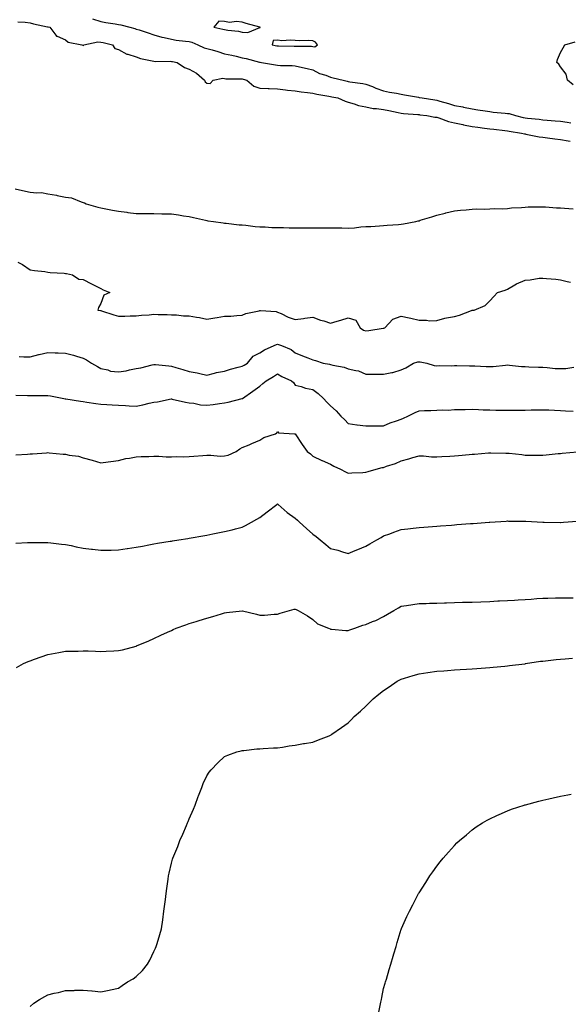
# Model space of a CAD drawing. Units: inches. Extents: x 905123 to 907763, y 7200218 to 7202858.
# Drawn here: x 907142 to 907453, y 7201299 to 7201856 of the extents above; entities that cross this region are included whole.
import ezdxf

# ---------------------------------------------------------------- set-up
doc = ezdxf.new("R2010")
doc.units = ezdxf.units.IN
doc.header["$MEASUREMENT"] = 0
doc.layers.add('Contour_90517200', color=7, linetype='Continuous', true_color=0x4ab198)

msp = doc.modelspace()

# ---------------------------------------------------------------- linework, layer by layer
at = {"layer": 'Contour_90517200'}
for points in [[(907183.3, 7201856.67, 3258), (907188.05, 7201855.16, 3258), (907190.78, 7201854.65, 3258), (907196.17, 7201853.8, 3258), (907198.05, 7201853.46, 3258), (907199.38, 7201853.25, 3258), (907204.34, 7201851.92, 3258), (907207.21, 7201851.08, 3258), (907208.05, 7201850.83, 3258), (907209.66, 7201850.32, 3258), (907214.79, 7201848.66, 3258), (907218.05, 7201847.62, 3258), (907222.49, 7201846.35, 3258), (907223.88, 7201846.08, 3258), (907228.05, 7201845.05, 3258), (907230.73, 7201844.6, 3258), (907235.89, 7201844.09, 3258), (907238.05, 7201843.76, 3258), (907239.54, 7201843.4, 3258), (907242.96, 7201841.92, 3258), (907246.44, 7201840.32, 3258), (907248.05, 7201839.91, 3258), (907250.93, 7201839.03, 3258), (907254.22, 7201838.09, 3258), (907258.05, 7201836.9, 3258), (907262.14, 7201836, 3258), (907264.52, 7201835.46, 3258), (907268.05, 7201834.65, 3258), (907270.24, 7201834.11, 3258), (907277.86, 7201832.12, 3258), (907278.05, 7201832.06, 3258), (907278.17, 7201832.04, 3258), (907278.97, 7201831.92, 3258), (907286.78, 7201830.65, 3258), (907288.05, 7201830.47, 3258), (907289.65, 7201830.32, 3258), (907296.35, 7201830.22, 3258), (907298.05, 7201830.03, 3258), (907300.52, 7201829.46, 3258), (907304.72, 7201828.58, 3258), (907308.05, 7201827.78, 3258), (907311.8, 7201825.67, 3258), (907315.25, 7201824.71, 3258), (907318.05, 7201823.64, 3258), (907319.48, 7201823.35, 3258), (907325.2, 7201821.92, 3258), (907327.48, 7201821.35, 3258), (907328.05, 7201821.22, 3258), (907328.89, 7201821.08, 3258), (907336.19, 7201820.06, 3258), (907338.05, 7201819.69, 3258), (907341.65, 7201818.31, 3258), (907343.64, 7201817.51, 3258), (907348.05, 7201815.96, 3258), (907351.36, 7201815.22, 3258), (907355.4, 7201814.56, 3258), (907358.05, 7201814.03, 3258), (907359.84, 7201813.72, 3258), (907367.73, 7201812.25, 3258), (907368.05, 7201812.19, 3258), (907368.3, 7201812.17, 3258), (907369.75, 7201811.92, 3258), (907376.95, 7201810.83, 3258), (907378.05, 7201810.67, 3258), (907379.82, 7201810.14, 3258), (907384.79, 7201808.66, 3258), (907388.05, 7201807.68, 3258), (907392.91, 7201806.78, 3258), (907393.27, 7201806.71, 3258), (907398.05, 7201805.75, 3258), (907401.34, 7201805.2, 3258), (907405.42, 7201804.56, 3258), (907408.05, 7201804.13, 3258), (907410.05, 7201803.91, 3258), (907416.73, 7201803.23, 3258), (907418.05, 7201803.09, 3258), (907419.14, 7201803.01, 3258), (907422.59, 7201801.92, 3258), (907426.97, 7201800.85, 3258), (907428.05, 7201800.63, 3258), (907429.54, 7201800.44, 3258), (907435.98, 7201799.85, 3258), (907438.05, 7201799.56, 3258), (907440.64, 7201799.34, 3258), (907445.14, 7201799.01, 3258), (907448.05, 7201798.74, 3258), (907451.81, 7201798.15, 3258), (907453.98, 7201797.86, 3258)], [(907141, 7201854.87, 3257), (907145.18, 7201854.79, 3257), (907148.05, 7201854.44, 3257), (907149.85, 7201853.72, 3257), (907157.78, 7201852.19, 3257), (907158.05, 7201852.12, 3257), (907158.2, 7201852.08, 3257), (907159.13, 7201851.92, 3257), (907162.53, 7201847.45, 3257), (907162.88, 7201846.74, 3257), (907163.22, 7201846.74, 3257), (907168.05, 7201844.83, 3257), (907169.52, 7201843.38, 3257), (907177.23, 7201841.92, 3257), (907177.77, 7201841.65, 3257), (907178.05, 7201841.51, 3257), (907178.31, 7201841.67, 3257), (907178.39, 7201841.92, 3257), (907186.35, 7201843.62, 3257), (907188.05, 7201843.44, 3257), (907189.31, 7201843.19, 3257), (907194.68, 7201841.92, 3257), (907195.9, 7201839.77, 3257), (907198.05, 7201839.28, 3257), (907202.81, 7201836.67, 3257), (907203.35, 7201836.63, 3257), (907208.05, 7201835.18, 3257), (907210.4, 7201834.26, 3257), (907216.99, 7201832.97, 3257), (907218.05, 7201832.66, 3257), (907218.7, 7201832.58, 3257), (907227.33, 7201832.64, 3257), (907228.05, 7201832.56, 3257), (907228.6, 7201832.47, 3257), (907231.12, 7201831.92, 3257), (907235.3, 7201829.17, 3257), (907238.05, 7201828.15, 3257), (907242.06, 7201825.92, 3257), (907246.73, 7201821.92, 3257), (907247.12, 7201820.98, 3257), (907248.05, 7201820.2, 3257), (907249.95, 7201820.03, 3257), (907251.59, 7201821.92, 3257), (907256.96, 7201823.01, 3257), (907258.05, 7201822.8, 3257), (907258.79, 7201822.66, 3257), (907267.23, 7201822.74, 3257), (907268.05, 7201822.62, 3257), (907268.6, 7201822.47, 3257), (907270.54, 7201821.92, 3257), (907274.68, 7201818.54, 3257), (907278.05, 7201817.45, 3257), (907282.66, 7201817.31, 3257), (907283.3, 7201817.17, 3257), (907288.05, 7201817.08, 3257), (907292.54, 7201816.41, 3257), (907293.59, 7201816.37, 3257), (907298.05, 7201815.85, 3257), (907301.38, 7201815.26, 3257), (907305.01, 7201814.97, 3257), (907308.05, 7201814.5, 3257), (907310.16, 7201814.03, 3257), (907317.03, 7201812.94, 3257), (907318.05, 7201812.74, 3257), (907318.71, 7201812.58, 3257), (907322.05, 7201811.92, 3257), (907326.21, 7201810.08, 3257), (907328.05, 7201809.58, 3257), (907331.34, 7201808.64, 3257), (907333.8, 7201807.66, 3257), (907338.05, 7201806.78, 3257), (907342.04, 7201805.9, 3257), (907344.03, 7201805.94, 3257), (907348.05, 7201805.36, 3257), (907350.94, 7201804.81, 3257), (907356.28, 7201803.7, 3257), (907358.05, 7201803.35, 3257), (907359.29, 7201803.15, 3257), (907367.46, 7201802.51, 3257), (907368.05, 7201802.43, 3257), (907368.5, 7201802.37, 3257), (907372.52, 7201801.92, 3257), (907377.07, 7201800.94, 3257), (907378.05, 7201801, 3257), (907379.35, 7201800.61, 3257), (907384.67, 7201798.54, 3257), (907388.05, 7201797.82, 3257), (907392.91, 7201796.78, 3257), (907393.26, 7201796.72, 3257), (907398.05, 7201795.75, 3257), (907401.41, 7201795.28, 3257), (907405.13, 7201794.83, 3257), (907408.05, 7201794.44, 3257), (907410.32, 7201794.19, 3257), (907416.56, 7201793.4, 3257), (907418.05, 7201793.25, 3257), (907419.14, 7201793.01, 3257), (907426.03, 7201791.92, 3257), (907427.68, 7201791.55, 3257), (907428.05, 7201791.51, 3257), (907428.52, 7201791.45, 3257), (907435.99, 7201789.85, 3257), (907438.05, 7201789.63, 3257), (907440.68, 7201789.28, 3257), (907444.95, 7201788.81, 3257), (907448.05, 7201788.38, 3257), (907452.4, 7201787.56, 3257), (907453.5, 7201787.37, 3257)], [(907455.38, 7201819.24, 3258), (907452.15, 7201821.92, 3258), (907451.4, 7201825.28, 3258), (907448.05, 7201829.4, 3258), (907447.14, 7201831, 3258), (907446.07, 7201831.92, 3258), (907446.37, 7201833.6, 3258), (907448.05, 7201837.64, 3258), (907449.71, 7201840.26, 3258), (907450.54, 7201841.92, 3258), (907456.34, 7201843.64, 3258)], [(907139.57, 7201760.4, 3256), (907145.29, 7201759.17, 3256), (907148.05, 7201758.62, 3256), (907151.83, 7201758.13, 3256), (907154.44, 7201758.31, 3256), (907158.05, 7201757.56, 3256), (907162.96, 7201756.82, 3256), (907163.23, 7201756.74, 3256), (907168.05, 7201755.83, 3256), (907171.42, 7201755.3, 3256), (907176.88, 7201753.09, 3256), (907178.05, 7201752.82, 3256), (907178.68, 7201752.55, 3256), (907179.69, 7201751.92, 3256), (907186.22, 7201750.08, 3256), (907188.05, 7201749.65, 3256), (907190.84, 7201749.13, 3256), (907194.61, 7201748.48, 3256), (907198.05, 7201747.78, 3256), (907202.74, 7201747.23, 3256), (907203.3, 7201747.17, 3256), (907208.05, 7201746.61, 3256), (907212.69, 7201746.57, 3256), (907213.41, 7201746.55, 3256), (907218.05, 7201746.53, 3256), (907222.53, 7201746.39, 3256), (907223.62, 7201746.35, 3256), (907228.05, 7201746.24, 3256), (907231.87, 7201745.73, 3256), (907234.72, 7201745.24, 3256), (907238.05, 7201744.77, 3256), (907240.44, 7201744.3, 3256), (907247.31, 7201742.66, 3256), (907248.05, 7201742.51, 3256), (907248.57, 7201742.43, 3256), (907251.8, 7201741.92, 3256), (907257.28, 7201741.16, 3256), (907258.05, 7201741.04, 3256), (907259, 7201740.98, 3256), (907266.3, 7201740.16, 3256), (907268.05, 7201740.05, 3256), (907270.12, 7201739.85, 3256), (907275.39, 7201739.26, 3256), (907278.05, 7201739.05, 3256), (907281.03, 7201738.95, 3256), (907284.81, 7201738.68, 3256), (907288.05, 7201738.56, 3256), (907291.43, 7201738.54, 3256), (907294.59, 7201738.46, 3256), (907298.05, 7201738.42, 3256), (907301.56, 7201738.4, 3256), (907304.49, 7201738.37, 3256), (907308.05, 7201738.35, 3256), (907318.05, 7201738.35, 3256), (907321.65, 7201738.33, 3256), (907324.47, 7201738.33, 3256), (907328.05, 7201738.31, 3256), (907331.49, 7201738.48, 3256), (907335.07, 7201738.93, 3256), (907338.05, 7201739.11, 3256), (907340.74, 7201739.22, 3256), (907345.65, 7201739.52, 3256), (907348.05, 7201739.65, 3256), (907350.12, 7201739.85, 3256), (907356.47, 7201740.34, 3256), (907358.05, 7201740.49, 3256), (907359.24, 7201740.73, 3256), (907366.2, 7201741.92, 3256), (907367.64, 7201742.33, 3256), (907368.05, 7201742.45, 3256), (907368.8, 7201742.66, 3256), (907375.24, 7201744.73, 3256), (907378.05, 7201745.57, 3256), (907382.89, 7201746.76, 3256), (907383.14, 7201746.82, 3256), (907388.05, 7201747.97, 3256), (907391.59, 7201748.38, 3256), (907394.71, 7201748.58, 3256), (907398.05, 7201748.93, 3256), (907400.84, 7201749.13, 3256), (907405.09, 7201748.95, 3256), (907408.05, 7201749.13, 3256), (907410.64, 7201749.32, 3256), (907415.36, 7201749.24, 3256), (907418.05, 7201749.42, 3256), (907420.32, 7201749.65, 3256), (907426.12, 7201749.99, 3256), (907428.05, 7201750.16, 3256), (907429.77, 7201750.2, 3256), (907436.45, 7201750.32, 3256), (907438.05, 7201750.36, 3256), (907439.72, 7201750.24, 3256), (907445.93, 7201749.79, 3256), (907448.05, 7201749.67, 3256), (907450.47, 7201749.5, 3256), (907455.29, 7201749.17, 3256)], [(907140.95, 7201719.03, 3255), (907143.72, 7201717.58, 3255), (907148.05, 7201714.73, 3255), (907150.43, 7201714.3, 3255), (907156.26, 7201713.72, 3255), (907158.05, 7201713.4, 3255), (907159.27, 7201713.13, 3255), (907167.18, 7201712.78, 3255), (907168.05, 7201712.64, 3255), (907168.62, 7201712.49, 3255), (907171.94, 7201711.92, 3255), (907175.58, 7201709.46, 3255), (907178.05, 7201709.13, 3255), (907182.78, 7201706.65, 3255), (907183.84, 7201706.14, 3255), (907188.05, 7201704.03, 3255), (907189.39, 7201703.27, 3255), (907193.13, 7201701.92, 3255), (907189.68, 7201700.3, 3255), (907188.05, 7201695.59, 3255), (907186.71, 7201693.27, 3255), (907186.26, 7201691.92, 3255), (907187.82, 7201691.69, 3255), (907188.05, 7201691.63, 3255), (907188.46, 7201691.51, 3255), (907195.32, 7201689.19, 3255), (907198.05, 7201688.44, 3255), (907201.53, 7201688.44, 3255), (907204.7, 7201688.58, 3255), (907208.05, 7201688.56, 3255), (907210.96, 7201689.01, 3255), (907215.28, 7201689.15, 3255), (907218.05, 7201689.5, 3255), (907220.53, 7201689.44, 3255), (907225.47, 7201689.34, 3255), (907228.05, 7201689.28, 3255), (907230.79, 7201689.19, 3255), (907234.82, 7201688.68, 3255), (907238.05, 7201688.58, 3255), (907242.12, 7201687.86, 3255), (907243.86, 7201687.72, 3255), (907248.05, 7201686.74, 3255), (907252.53, 7201687.45, 3255), (907253.8, 7201687.68, 3255), (907258.05, 7201688.37, 3255), (907261.52, 7201688.44, 3255), (907264.99, 7201688.87, 3255), (907268.05, 7201688.95, 3255), (907270.09, 7201689.89, 3255), (907277.63, 7201691.51, 3255), (907278.05, 7201691.65, 3255), (907278.41, 7201691.57, 3255), (907287.18, 7201691.04, 3255), (907288.05, 7201690.73, 3255), (907290.11, 7201689.87, 3255), (907293.96, 7201687.84, 3255), (907298.05, 7201686.61, 3255), (907302.78, 7201687.19, 3255), (907303.4, 7201687.27, 3255), (907308.05, 7201687.84, 3255), (907312.37, 7201686.24, 3255), (907314.25, 7201685.73, 3255), (907318.05, 7201684.5, 3255), (907321.7, 7201685.57, 3255), (907323.8, 7201686.18, 3255), (907328.05, 7201687.45, 3255), (907332.24, 7201686.12, 3255), (907334.71, 7201681.92, 3255), (907336.73, 7201680.61, 3255), (907338.05, 7201680.24, 3255), (907339.63, 7201680.34, 3255), (907347.82, 7201681.69, 3255), (907348.05, 7201681.71, 3255), (907348.23, 7201681.74, 3255), (907348.64, 7201681.92, 3255), (907353.22, 7201686.74, 3255), (907358.05, 7201688.54, 3255), (907362.49, 7201687.49, 3255), (907363.4, 7201687.27, 3255), (907368.05, 7201686.1, 3255), (907372.33, 7201686.2, 3255), (907374.06, 7201685.9, 3255), (907378.05, 7201686.04, 3255), (907382.6, 7201687.37, 3255), (907383.55, 7201687.43, 3255), (907388.05, 7201688.35, 3255), (907390.94, 7201689.03, 3255), (907397.83, 7201691.71, 3255), (907398.05, 7201691.76, 3255), (907398.2, 7201691.76, 3255), (907399.34, 7201691.92, 3255), (907405.5, 7201694.48, 3255), (907408.05, 7201697.13, 3255), (907410.43, 7201699.54, 3255), (907412.53, 7201701.92, 3255), (907416.78, 7201703.19, 3255), (907418.05, 7201703.76, 3255), (907422.32, 7201706.2, 3255), (907423.22, 7201706.76, 3255), (907428.05, 7201708.83, 3255), (907431, 7201708.97, 3255), (907435.99, 7201709.85, 3255), (907438.05, 7201709.99, 3255), (907440.25, 7201709.71, 3255), (907445.48, 7201709.36, 3255), (907448.05, 7201708.99, 3255), (907451.82, 7201708.15, 3255), (907453.79, 7201707.66, 3255)], [(907141.71, 7201665.57, 3254), (907144.48, 7201665.49, 3254), (907148.05, 7201665.46, 3254), (907152.86, 7201666.72, 3254), (907153.15, 7201666.82, 3254), (907158.05, 7201667.97, 3254), (907162.19, 7201667.78, 3254), (907163.88, 7201667.74, 3254), (907168.05, 7201667.55, 3254), (907172.45, 7201666.31, 3254), (907174.17, 7201665.81, 3254), (907178.05, 7201664.67, 3254), (907179.95, 7201663.81, 3254), (907182.68, 7201661.92, 3254), (907186.1, 7201659.97, 3254), (907188.05, 7201658.76, 3254), (907191.97, 7201658.01, 3254), (907193.41, 7201657.29, 3254), (907198.05, 7201656.88, 3254), (907202.42, 7201657.55, 3254), (907204.23, 7201658.09, 3254), (907208.05, 7201658.85, 3254), (907210.66, 7201659.3, 3254), (907216.99, 7201660.87, 3254), (907218.05, 7201661.06, 3254), (907218.95, 7201661.02, 3254), (907226.43, 7201660.3, 3254), (907228.05, 7201660.22, 3254), (907230.51, 7201659.46, 3254), (907234.38, 7201658.25, 3254), (907238.05, 7201657.15, 3254), (907242.47, 7201656.35, 3254), (907244.01, 7201655.96, 3254), (907248.05, 7201655.14, 3254), (907252.27, 7201656.14, 3254), (907253.47, 7201656.49, 3254), (907258.05, 7201657.43, 3254), (907261.42, 7201658.54, 3254), (907265.65, 7201659.52, 3254), (907268.05, 7201660.2, 3254), (907269.18, 7201660.79, 3254), (907271.05, 7201661.92, 3254), (907274.17, 7201665.81, 3254), (907278.05, 7201667.72, 3254), (907280.55, 7201669.42, 3254), (907286, 7201671.92, 3254), (907287.46, 7201672.51, 3254), (907288.05, 7201672.55, 3254), (907288.58, 7201672.45, 3254), (907290.26, 7201671.92, 3254), (907295.64, 7201669.52, 3254), (907298.05, 7201667.66, 3254), (907302.16, 7201666.04, 3254), (907305.07, 7201664.91, 3254), (907308.05, 7201663.74, 3254), (907309.53, 7201663.4, 3254), (907313.91, 7201661.92, 3254), (907317.39, 7201661.26, 3254), (907318.05, 7201661.06, 3254), (907319.22, 7201660.75, 3254), (907325.67, 7201659.54, 3254), (907328.05, 7201658.72, 3254), (907332.33, 7201657.64, 3254), (907333.73, 7201657.6, 3254), (907338.05, 7201655.57, 3254), (907341.68, 7201655.55, 3254), (907344.38, 7201655.59, 3254), (907348.05, 7201655.57, 3254), (907352.74, 7201656.61, 3254), (907353.3, 7201656.67, 3254), (907358.05, 7201658.13, 3254), (907360.66, 7201659.3, 3254), (907364.94, 7201661.92, 3254), (907367.41, 7201662.56, 3254), (907368.05, 7201662.62, 3254), (907368.71, 7201662.58, 3254), (907372.46, 7201661.92, 3254), (907376.58, 7201660.46, 3254), (907378.05, 7201660.34, 3254), (907379.45, 7201660.51, 3254), (907386.51, 7201660.38, 3254), (907388.05, 7201660.53, 3254), (907389.43, 7201660.53, 3254), (907396.56, 7201660.44, 3254), (907398.05, 7201660.42, 3254), (907399.6, 7201660.38, 3254), (907406.1, 7201659.97, 3254), (907408.05, 7201659.91, 3254), (907410.01, 7201659.95, 3254), (907416.94, 7201660.81, 3254), (907418.05, 7201660.85, 3254), (907419.2, 7201660.77, 3254), (907426.14, 7201660.01, 3254), (907428.05, 7201659.89, 3254), (907430.12, 7201659.85, 3254), (907435.69, 7201659.56, 3254), (907438.05, 7201659.52, 3254), (907440.6, 7201659.38, 3254), (907445.05, 7201658.91, 3254), (907448.05, 7201658.76, 3254), (907451.05, 7201658.91, 3254), (907455.69, 7201659.56, 3254)], [(907139.83, 7201643.7, 3253), (907146.44, 7201643.52, 3253), (907148.05, 7201643.56, 3253), (907149.71, 7201643.58, 3253), (907156.45, 7201643.52, 3253), (907158.05, 7201643.54, 3253), (907159.47, 7201643.33, 3253), (907167.06, 7201641.92, 3253), (907167.88, 7201641.74, 3253), (907168.05, 7201641.71, 3253), (907168.28, 7201641.69, 3253), (907176.43, 7201640.3, 3253), (907178.05, 7201640.16, 3253), (907180.09, 7201639.89, 3253), (907185.25, 7201639.13, 3253), (907188.05, 7201638.74, 3253), (907191.42, 7201638.54, 3253), (907194.51, 7201638.38, 3253), (907198.05, 7201638.17, 3253), (907202.01, 7201637.97, 3253), (907203.95, 7201637.82, 3253), (907208.05, 7201637.62, 3253), (907211.7, 7201638.27, 3253), (907215.34, 7201639.21, 3253), (907218.05, 7201639.77, 3253), (907220.06, 7201639.91, 3253), (907227.73, 7201641.61, 3253), (907228.05, 7201641.63, 3253), (907228.39, 7201641.59, 3253), (907235.84, 7201639.71, 3253), (907238.05, 7201639.48, 3253), (907240.68, 7201639.28, 3253), (907244.41, 7201638.29, 3253), (907248.05, 7201638.11, 3253), (907251.52, 7201638.44, 3253), (907255.21, 7201639.07, 3253), (907258.05, 7201639.38, 3253), (907260.08, 7201639.89, 3253), (907268.01, 7201641.88, 3253), (907268.05, 7201641.9, 3253), (907268.07, 7201641.9, 3253), (907268.1, 7201641.92, 3253), (907274.04, 7201645.94, 3253), (907278.05, 7201648.93, 3253), (907279.68, 7201650.3, 3253), (907281.64, 7201651.92, 3253), (907285.7, 7201654.26, 3253), (907288.05, 7201655.81, 3253), (907290.44, 7201654.3, 3253), (907295.87, 7201651.92, 3253), (907297.05, 7201650.92, 3253), (907298.05, 7201649.42, 3253), (907301.32, 7201648.66, 3253), (907303.83, 7201647.7, 3253), (907308.05, 7201647.02, 3253), (907310.91, 7201644.79, 3253), (907313.95, 7201641.92, 3253), (907315.93, 7201639.81, 3253), (907318.05, 7201637.78, 3253), (907321.11, 7201634.99, 3253), (907323.82, 7201631.92, 3253), (907326.02, 7201629.89, 3253), (907328.05, 7201627.68, 3253), (907332.96, 7201627.02, 3253), (907333.11, 7201626.98, 3253), (907338.05, 7201626.41, 3253), (907343.56, 7201626.41, 3253), (907348.05, 7201626.39, 3253), (907351.78, 7201628.19, 3253), (907355.28, 7201629.15, 3253), (907358.05, 7201630.16, 3253), (907359.29, 7201630.69, 3253), (907361.65, 7201631.92, 3253), (907365.97, 7201633.99, 3253), (907368.05, 7201634.95, 3253), (907371.14, 7201635.01, 3253), (907374.83, 7201635.14, 3253), (907378.05, 7201635.2, 3253), (907381.55, 7201635.42, 3253), (907384.64, 7201635.32, 3253), (907388.05, 7201635.59, 3253), (907391.78, 7201635.65, 3253), (907394.24, 7201635.73, 3253), (907398.05, 7201635.79, 3253), (907401.74, 7201635.61, 3253), (907404.42, 7201635.55, 3253), (907408.05, 7201635.38, 3253), (907411.44, 7201635.32, 3253), (907414.64, 7201635.34, 3253), (907418.05, 7201635.26, 3253), (907421.43, 7201635.3, 3253), (907424.66, 7201635.32, 3253), (907428.05, 7201635.36, 3253), (907431.55, 7201635.42, 3253), (907434.49, 7201635.47, 3253), (907438.05, 7201635.55, 3253), (907441.54, 7201635.42, 3253), (907444.73, 7201635.24, 3253), (907448.05, 7201635.1, 3253), (907451, 7201634.87, 3253), (907455.34, 7201634.63, 3253)], [(907139.91, 7201610.06, 3252), (907146.54, 7201610.42, 3252), (907148.05, 7201610.49, 3252), (907149.43, 7201610.53, 3252), (907157.34, 7201611.22, 3252), (907158.05, 7201611.24, 3252), (907158.8, 7201611.16, 3252), (907166.6, 7201610.47, 3252), (907168.05, 7201610.34, 3252), (907170.1, 7201609.87, 3252), (907175.29, 7201609.17, 3252), (907178.05, 7201608.33, 3252), (907183.02, 7201606.96, 3252), (907183.07, 7201606.94, 3252), (907188.05, 7201605.57, 3252), (907192.24, 7201606.12, 3252), (907193.67, 7201606.3, 3252), (907198.05, 7201606.88, 3252), (907202.06, 7201607.92, 3252), (907204.24, 7201608.11, 3252), (907208.05, 7201608.85, 3252), (907210.9, 7201609.07, 3252), (907215.12, 7201608.99, 3252), (907218.05, 7201609.17, 3252), (907220.76, 7201609.21, 3252), (907225.02, 7201608.89, 3252), (907228.05, 7201608.91, 3252), (907230.95, 7201609.03, 3252), (907235.06, 7201608.93, 3252), (907238.05, 7201609.03, 3252), (907240.71, 7201609.26, 3252), (907245.67, 7201609.54, 3252), (907248.05, 7201609.73, 3252), (907250.21, 7201609.75, 3252), (907255.48, 7201609.34, 3252), (907258.05, 7201609.36, 3252), (907260.09, 7201609.89, 3252), (907264.63, 7201611.92, 3252), (907266.61, 7201613.37, 3252), (907268.05, 7201614.13, 3252), (907271.87, 7201615.73, 3252), (907273.53, 7201616.45, 3252), (907278.05, 7201618.35, 3252), (907280.23, 7201619.75, 3252), (907286.9, 7201621.92, 3252), (907287.59, 7201622.39, 3252), (907288.05, 7201623.15, 3252), (907288.51, 7201622.39, 3252), (907297.53, 7201621.92, 3252), (907298.03, 7201621.9, 3252), (907298.05, 7201621.86, 3252), (907301.92, 7201615.79, 3252), (907304.86, 7201611.92, 3252), (907306.63, 7201610.49, 3252), (907308.05, 7201609.3, 3252), (907312.98, 7201606.84, 3252), (907313.2, 7201606.76, 3252), (907318.05, 7201604.79, 3252), (907319.78, 7201603.66, 3252), (907323.65, 7201601.92, 3252), (907326.44, 7201600.32, 3252), (907328.05, 7201599.67, 3252), (907330.13, 7201599.83, 3252), (907336.19, 7201600.06, 3252), (907338.05, 7201600.2, 3252), (907339.37, 7201600.59, 3252), (907343.76, 7201601.92, 3252), (907347.21, 7201602.76, 3252), (907348.05, 7201602.94, 3252), (907349.66, 7201603.52, 3252), (907354.8, 7201605.16, 3252), (907358.05, 7201606.57, 3252), (907362.22, 7201607.74, 3252), (907364.62, 7201608.48, 3252), (907368.05, 7201609.5, 3252), (907370.55, 7201609.42, 3252), (907375.11, 7201608.97, 3252), (907378.05, 7201608.89, 3252), (907380.94, 7201609.03, 3252), (907385.44, 7201609.32, 3252), (907388.05, 7201609.44, 3252), (907390.32, 7201609.65, 3252), (907396.38, 7201610.24, 3252), (907398.05, 7201610.4, 3252), (907399.49, 7201610.47, 3252), (907407.29, 7201611.16, 3252), (907408.05, 7201611.22, 3252), (907408.79, 7201611.18, 3252), (907417.17, 7201611.04, 3252), (907418.05, 7201611, 3252), (907419.11, 7201610.87, 3252), (907426.29, 7201610.16, 3252), (907428.05, 7201609.91, 3252), (907430.13, 7201609.83, 3252), (907436.01, 7201609.89, 3252), (907438.05, 7201609.79, 3252), (907439.95, 7201610.03, 3252), (907446.85, 7201610.71, 3252), (907448.05, 7201610.85, 3252), (907449, 7201610.98, 3252), (907457.82, 7201611.69, 3252)], [(907139.96, 7201560.01, 3251), (907146.54, 7201560.42, 3251), (907148.05, 7201560.49, 3251), (907158.05, 7201560.49, 3251), (907159.65, 7201560.32, 3251), (907165.68, 7201559.56, 3251), (907168.05, 7201559.3, 3251), (907171.31, 7201558.66, 3251), (907174.1, 7201557.97, 3251), (907178.05, 7201557.29, 3251), (907182.8, 7201556.67, 3251), (907183.36, 7201556.61, 3251), (907188.05, 7201556, 3251), (907192.22, 7201556.1, 3251), (907193.84, 7201556.12, 3251), (907198.05, 7201556.24, 3251), (907203, 7201556.98, 3251), (907203.13, 7201557, 3251), (907208.05, 7201557.8, 3251), (907211.55, 7201558.42, 3251), (907215.25, 7201559.13, 3251), (907218.05, 7201559.65, 3251), (907220.01, 7201559.97, 3251), (907227.27, 7201561.14, 3251), (907228.05, 7201561.26, 3251), (907228.62, 7201561.35, 3251), (907232.13, 7201561.92, 3251), (907237.23, 7201562.74, 3251), (907238.05, 7201562.88, 3251), (907239.21, 7201563.07, 3251), (907245.8, 7201564.17, 3251), (907248.05, 7201564.58, 3251), (907251.4, 7201565.28, 3251), (907254.17, 7201565.81, 3251), (907258.05, 7201566.67, 3251), (907262.31, 7201567.66, 3251), (907264.3, 7201568.17, 3251), (907268.05, 7201569.07, 3251), (907269.88, 7201570.08, 3251), (907273.21, 7201571.92, 3251), (907276.31, 7201573.66, 3251), (907278.05, 7201574.6, 3251), (907282.11, 7201577.86, 3251), (907287.53, 7201581.92, 3251), (907287.85, 7201582.12, 3251), (907288.05, 7201582.21, 3251), (907288.22, 7201582.1, 3251), (907288.43, 7201581.92, 3251), (907293.5, 7201577.37, 3251), (907298.05, 7201574.17, 3251), (907299.24, 7201573.11, 3251), (907300.37, 7201571.92, 3251), (907304.38, 7201568.25, 3251), (907308.05, 7201565.18, 3251), (907309.95, 7201563.81, 3251), (907312.12, 7201561.92, 3251), (907315.39, 7201559.26, 3251), (907318.05, 7201557.08, 3251), (907322.14, 7201556, 3251), (907324.85, 7201555.12, 3251), (907328.05, 7201554.21, 3251), (907331.97, 7201555.85, 3251), (907333.51, 7201556.45, 3251), (907338.05, 7201558.42, 3251), (907340.23, 7201559.75, 3251), (907344.11, 7201561.92, 3251), (907346.64, 7201563.33, 3251), (907348.05, 7201564.11, 3251), (907351.49, 7201565.36, 3251), (907353.75, 7201566.22, 3251), (907358.05, 7201567.76, 3251), (907361.78, 7201568.19, 3251), (907364.7, 7201568.56, 3251), (907368.05, 7201568.97, 3251), (907370.83, 7201569.13, 3251), (907375.66, 7201569.54, 3251), (907378.05, 7201569.67, 3251), (907380.15, 7201569.81, 3251), (907386.44, 7201570.3, 3251), (907388.05, 7201570.42, 3251), (907389.46, 7201570.51, 3251), (907397.23, 7201571.1, 3251), (907398.05, 7201571.16, 3251), (907398.76, 7201571.22, 3251), (907407.73, 7201571.92, 3251), (907408.03, 7201571.94, 3251), (907408.07, 7201571.94, 3251), (907417.38, 7201572.58, 3251), (907418.05, 7201572.62, 3251), (907418.72, 7201572.58, 3251), (907427.46, 7201572.51, 3251), (907428.05, 7201572.49, 3251), (907428.56, 7201572.43, 3251), (907438.06, 7201571.94, 3251), (907438.88, 7201571.92, 3251), (907447.93, 7201571.8, 3251), (907448.05, 7201571.8, 3251), (907448.17, 7201571.8, 3251), (907449.8, 7201571.92, 3251), (907457.51, 7201572.47, 3251)], [(907140.26, 7201489.71, 3250), (907144.27, 7201491.92, 3250), (907146.89, 7201493.07, 3250), (907148.05, 7201493.56, 3250), (907150.55, 7201494.42, 3250), (907154.24, 7201495.73, 3250), (907158.05, 7201496.98, 3250), (907162.13, 7201497.84, 3250), (907164.3, 7201498.17, 3250), (907168.05, 7201498.89, 3250), (907170.94, 7201499.03, 3250), (907175.13, 7201499.01, 3250), (907178.05, 7201499.13, 3250), (907180.9, 7201499.07, 3250), (907185.02, 7201498.89, 3250), (907188.05, 7201498.83, 3250), (907191.02, 7201498.95, 3250), (907195.33, 7201499.21, 3250), (907198.05, 7201499.32, 3250), (907200.18, 7201499.79, 3250), (907207.92, 7201501.78, 3250), (907208.05, 7201501.82, 3250), (907208.12, 7201501.84, 3250), (907208.28, 7201501.92, 3250), (907215.14, 7201504.83, 3250), (907218.05, 7201506.04, 3250), (907222.02, 7201507.96, 3250), (907225.82, 7201509.69, 3250), (907228.05, 7201510.73, 3250), (907228.86, 7201511.12, 3250), (907230.73, 7201511.92, 3250), (907236.09, 7201513.87, 3250), (907238.05, 7201514.52, 3250), (907241.87, 7201515.73, 3250), (907243.64, 7201516.33, 3250), (907248.05, 7201517.66, 3250), (907251.36, 7201518.6, 3250), (907256.24, 7201520.1, 3250), (907258.05, 7201520.65, 3250), (907259.19, 7201520.79, 3250), (907267.95, 7201521.82, 3250), (907268.05, 7201521.84, 3250), (907268.17, 7201521.8, 3250), (907276.06, 7201519.93, 3250), (907278.05, 7201519.38, 3250), (907280.66, 7201519.3, 3250), (907286.09, 7201519.97, 3250), (907288.05, 7201519.89, 3250), (907289.5, 7201520.47, 3250), (907294.71, 7201521.92, 3250), (907297.35, 7201522.62, 3250), (907298.05, 7201522.76, 3250), (907298.57, 7201522.45, 3250), (907299.61, 7201521.92, 3250), (907305, 7201518.87, 3250), (907308.05, 7201516.9, 3250), (907310.62, 7201514.5, 3250), (907316.85, 7201511.92, 3250), (907317.69, 7201511.57, 3250), (907318.05, 7201511.41, 3250), (907318.48, 7201511.49, 3250), (907326.72, 7201510.59, 3250), (907328.05, 7201510.73, 3250), (907328.99, 7201510.98, 3250), (907331.69, 7201511.92, 3250), (907336.34, 7201513.62, 3250), (907338.05, 7201514.11, 3250), (907341.82, 7201515.69, 3250), (907343.64, 7201516.33, 3250), (907348.05, 7201518.62, 3250), (907350.14, 7201519.83, 3250), (907353.86, 7201521.92, 3250), (907356.45, 7201523.52, 3250), (907358.05, 7201524.4, 3250), (907360.96, 7201524.83, 3250), (907364.57, 7201525.4, 3250), (907368.05, 7201525.9, 3250), (907372.13, 7201526, 3250), (907373.91, 7201526.06, 3250), (907378.05, 7201526.18, 3250), (907382.42, 7201526.3, 3250), (907383.63, 7201526.33, 3250), (907388.05, 7201526.47, 3250), (907392.73, 7201526.61, 3250), (907393.34, 7201526.63, 3250), (907398.05, 7201526.76, 3250), (907403.03, 7201526.94, 3250), (907403.07, 7201526.94, 3250), (907408.05, 7201527.12, 3250), (907412.62, 7201527.35, 3250), (907413.52, 7201527.39, 3250), (907418.05, 7201527.6, 3250), (907422.11, 7201527.86, 3250), (907424.09, 7201527.96, 3250), (907428.05, 7201528.21, 3250), (907431.51, 7201528.46, 3250), (907434.79, 7201528.66, 3250), (907438.05, 7201528.89, 3250), (907440.96, 7201529.01, 3250), (907445.22, 7201529.09, 3250), (907448.05, 7201529.19, 3250), (907450.85, 7201529.13, 3250), (907455.25, 7201529.13, 3250)], [(907148.05, 7201298.01, 3249), (907150.05, 7201299.93, 3249), (907153.37, 7201301.92, 3249), (907156.35, 7201303.62, 3249), (907158.05, 7201304.54, 3249), (907161.55, 7201305.42, 3249), (907164.11, 7201305.87, 3249), (907168.05, 7201307.1, 3249), (907172.87, 7201307.1, 3249), (907173.29, 7201307.15, 3249), (907178.05, 7201307.15, 3249), (907182.95, 7201306.82, 3249), (907183.19, 7201306.78, 3249), (907188.05, 7201306.33, 3249), (907192.75, 7201307.21, 3249), (907193.54, 7201307.41, 3249), (907198.05, 7201308.33, 3249), (907200.17, 7201309.79, 3249), (907203.18, 7201311.92, 3249), (907206.32, 7201313.64, 3249), (907208.05, 7201314.85, 3249), (907211.65, 7201318.33, 3249), (907214.46, 7201321.92, 3249), (907215.76, 7201324.21, 3249), (907218.05, 7201329.07, 3249), (907218.94, 7201331.04, 3249), (907219.27, 7201331.92, 3249), (907219.81, 7201333.68, 3249), (907221.37, 7201338.6, 3249), (907222.35, 7201341.92, 3249), (907223.03, 7201346.9, 3249), (907223.03, 7201346.94, 3249), (907223.72, 7201351.92, 3249), (907224.15, 7201355.83, 3249), (907224.53, 7201358.4, 3249), (907224.97, 7201361.92, 3249), (907225.31, 7201364.65, 3249), (907226.15, 7201370.03, 3249), (907226.39, 7201371.92, 3249), (907226.69, 7201373.29, 3249), (907228.05, 7201379.07, 3249), (907228.65, 7201381.31, 3249), (907228.81, 7201381.92, 3249), (907229.31, 7201383.19, 3249), (907231.49, 7201388.48, 3249), (907232.78, 7201391.92, 3249), (907234.46, 7201395.51, 3249), (907236.41, 7201400.28, 3249), (907237.12, 7201401.92, 3249), (907237.4, 7201402.56, 3249), (907238.05, 7201404.15, 3249), (907240.4, 7201409.58, 3249), (907241.3, 7201411.92, 3249), (907243.13, 7201416.84, 3249), (907243.25, 7201417.12, 3249), (907245.13, 7201421.92, 3249), (907245.94, 7201424.03, 3249), (907248.05, 7201428.48, 3249), (907249.4, 7201430.57, 3249), (907250.49, 7201431.92, 3249), (907254.2, 7201435.77, 3249), (907258.05, 7201439.3, 3249), (907259.79, 7201440.18, 3249), (907265, 7201441.92, 3249), (907267.36, 7201442.6, 3249), (907268.05, 7201442.74, 3249), (907268.92, 7201442.8, 3249), (907276.27, 7201443.7, 3249), (907278.05, 7201443.78, 3249), (907279.95, 7201443.81, 3249), (907285.73, 7201444.24, 3249), (907288.05, 7201444.28, 3249), (907290.85, 7201444.73, 3249), (907294.64, 7201445.34, 3249), (907298.05, 7201445.87, 3249), (907302.78, 7201446.65, 3249), (907303.24, 7201446.72, 3249), (907308.05, 7201447.49, 3249), (907311.24, 7201448.74, 3249), (907317.17, 7201451.04, 3249), (907318.05, 7201451.37, 3249), (907318.36, 7201451.61, 3249), (907318.8, 7201451.92, 3249), (907324.22, 7201455.75, 3249), (907328.05, 7201458.37, 3249), (907329.76, 7201460.22, 3249), (907331.4, 7201461.92, 3249), (907334.91, 7201465.06, 3249), (907338.05, 7201467.84, 3249), (907340.11, 7201469.87, 3249), (907342.2, 7201471.92, 3249), (907345.41, 7201474.56, 3249), (907348.05, 7201476.76, 3249), (907351.11, 7201478.85, 3249), (907355.76, 7201481.92, 3249), (907357.28, 7201482.7, 3249), (907358.05, 7201483.15, 3249), (907359.8, 7201483.68, 3249), (907364.71, 7201485.26, 3249), (907368.05, 7201486.14, 3249), (907373.01, 7201486.88, 3249), (907373.08, 7201486.88, 3249), (907378.05, 7201487.58, 3249), (907382.05, 7201487.92, 3249), (907384.2, 7201488.07, 3249), (907388.05, 7201488.37, 3249), (907391.4, 7201488.56, 3249), (907394.84, 7201488.72, 3249), (907398.05, 7201488.89, 3249), (907400.85, 7201489.11, 3249), (907405.67, 7201489.54, 3249), (907408.05, 7201489.73, 3249), (907410.07, 7201489.91, 3249), (907416.67, 7201490.55, 3249), (907418.05, 7201490.67, 3249), (907419.18, 7201490.79, 3249), (907427.98, 7201491.86, 3249), (907428.05, 7201491.86, 3249), (907428.1, 7201491.86, 3249), (907428.36, 7201491.92, 3249), (907436.77, 7201493.21, 3249), (907438.05, 7201493.38, 3249), (907439.68, 7201493.54, 3249), (907445.74, 7201494.24, 3249), (907448.05, 7201494.48, 3249), (907450.78, 7201494.65, 3249), (907454.99, 7201494.97, 3249)], [(907345.26, 7201294.71, 3248), (907346.45, 7201300.32, 3248), (907346.75, 7201301.92, 3248), (907346.94, 7201303.03, 3248), (907348.05, 7201308.23, 3248), (907348.87, 7201311.1, 3248), (907349.13, 7201311.92, 3248), (907349.6, 7201313.48, 3248), (907351.18, 7201318.8, 3248), (907352.17, 7201321.92, 3248), (907353.47, 7201326.49, 3248), (907353.86, 7201327.72, 3248), (907355.11, 7201331.92, 3248), (907355.72, 7201334.24, 3248), (907358.05, 7201341.71, 3248), (907358.11, 7201341.86, 3248), (907358.14, 7201341.92, 3248), (907358.22, 7201342.1, 3248), (907361.19, 7201348.78, 3248), (907362.63, 7201351.92, 3248), (907364.49, 7201355.47, 3248), (907367.66, 7201361.53, 3248), (907367.86, 7201361.92, 3248), (907367.93, 7201362.04, 3248), (907368.05, 7201362.23, 3248), (907371.84, 7201368.13, 3248), (907374.21, 7201371.92, 3248), (907375.83, 7201374.15, 3248), (907378.05, 7201377.35, 3248), (907380.12, 7201379.85, 3248), (907381.75, 7201381.92, 3248), (907384.72, 7201385.24, 3248), (907388.05, 7201389.05, 3248), (907389.51, 7201390.46, 3248), (907391.02, 7201391.92, 3248), (907394.84, 7201395.12, 3248), (907398.05, 7201397.86, 3248), (907400.43, 7201399.54, 3248), (907403.92, 7201401.92, 3248), (907406.56, 7201403.4, 3248), (907408.05, 7201404.17, 3248), (907412.08, 7201405.94, 3248), (907413.41, 7201406.55, 3248), (907418.05, 7201408.58, 3248), (907420.47, 7201409.5, 3248), (907427.56, 7201411.92, 3248), (907427.94, 7201412.04, 3248), (907428.05, 7201412.06, 3248), (907428.23, 7201412.1, 3248), (907435.87, 7201414.11, 3248), (907438.05, 7201414.63, 3248), (907441.53, 7201415.4, 3248), (907444.01, 7201415.96, 3248), (907448.05, 7201416.86, 3248), (907452.28, 7201417.68, 3248), (907454.14, 7201418.01, 3248)]]:
    msp.add_polyline3d(points, dxfattribs=at)
for points in [[(907278.05, 7201851.78, 3259), (907278.21, 7201851.76, 3259), (907278.17, 7201851.92, 3259), (907278.07, 7201851.94, 3259), (907278.05, 7201851.96, 3259), (907278, 7201851.98, 3259), (907270.19, 7201854.07, 3259), (907268.05, 7201854.71, 3259), (907264.87, 7201855.1, 3259), (907260.76, 7201854.63, 3259), (907258.05, 7201855.2, 3259), (907254.72, 7201855.26, 3259), (907252, 7201851.92, 3259), (907256.99, 7201850.87, 3259), (907258.05, 7201850.51, 3259), (907259.8, 7201850.16, 3259), (907265.83, 7201849.71, 3259), (907268.05, 7201849.15, 3259), (907271.13, 7201848.83, 3259), (907277.95, 7201851.82, 3259)], [(907308.05, 7201841, 3259), (907309.14, 7201840.83, 3259), (907310.7, 7201841.92, 3259), (907309.48, 7201843.35, 3259), (907308.05, 7201844.24, 3259), (907305.66, 7201844.3, 3259), (907300.38, 7201844.24, 3259), (907298.05, 7201844.32, 3259), (907295.38, 7201844.6, 3259), (907290.34, 7201844.21, 3259), (907288.05, 7201844.56, 3259), (907285.57, 7201844.4, 3259), (907285.02, 7201841.92, 3259), (907287.58, 7201841.45, 3259), (907288.05, 7201841.37, 3259), (907288.61, 7201841.35, 3259), (907297.32, 7201841.18, 3259), (907298.05, 7201841.18, 3259), (907298.86, 7201841.12, 3259), (907307.21, 7201841.08, 3259)]]:
    msp.add_polyline3d(points, close=True, dxfattribs=at)

doc.saveas('drawing.dxf')
